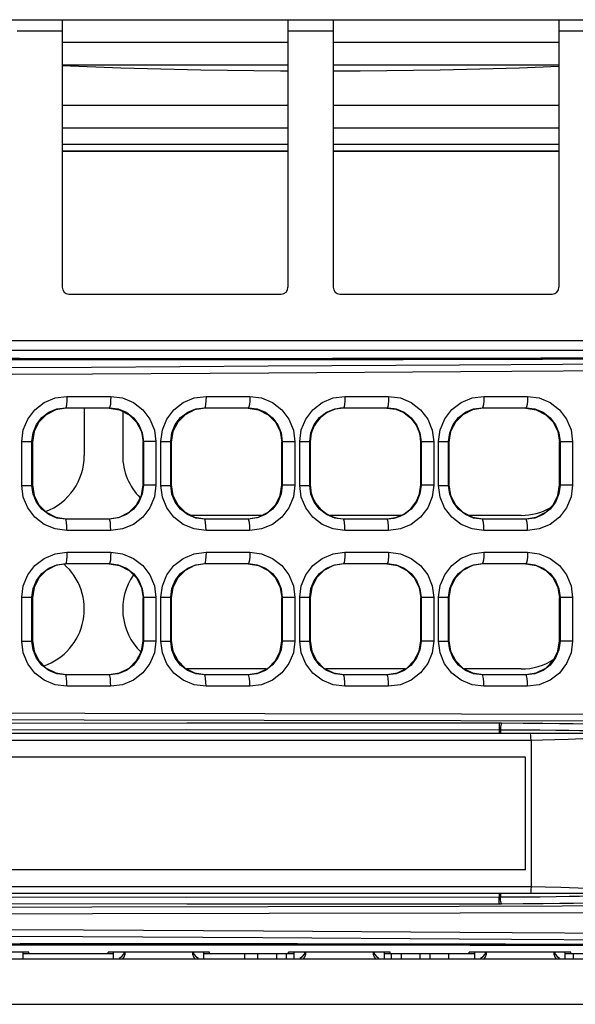
# Model space of a CAD drawing. Units: millimetres. Extents: x 135 to 1043, y -196 to 921.
# Drawn here: x 406 to 430, y -196 to -152 of the extents above; entities that cross this region are included whole.
import ezdxf

# ---------------------------------------------------------------- set-up
doc = ezdxf.new("R2010")
doc.units = ezdxf.units.MM
doc.header["$LTSCALE"] = 65.395
doc.layers.add('7_ALL_FEATURES', color=7, linetype='CONTINUOUS')
doc.layers.add('ASM_MEMBER', color=7, linetype='CONTINUOUS')

msp = doc.modelspace()

# ---------------------------------------------------------------- linework, layer by layer
at = {"layer": '7_ALL_FEATURES', "color": 7, "linetype": 'Continuous'}
for p, q in [((417.445, -156.182), (407.445, -156.182)), ((429.445, -156.182), (419.445, -156.182)), ((417.445, -157.182), (407.445, -157.182)), ((429.445, -157.182), (419.445, -157.182)), ((407.445, -157.887), (417.445, -157.887)), ((407.445, -158.187), (417.445, -158.187)), ((417.445, -158.225), (407.445, -158.225)), ((419.445, -157.887), (429.445, -157.887)), ((419.445, -158.187), (429.445, -158.187)), ((429.445, -158.225), (419.445, -158.225))]:
    msp.add_line(p, q, dxfattribs=at)
for points in [[(407.445, -154.409), (410.05, -154.511), (413.587, -154.604)], [(413.587, -154.604), (417.115, -154.65), (417.445, -154.65)], [(419.445, -154.649), (420.646, -154.649), (424.178, -154.602), (427.702, -154.509), (429.445, -154.44)]]:
    msp.add_lwpolyline(points, dxfattribs=at)
at = {"layer": 'ASM_MEMBER', "color": 7, "linetype": 'Continuous'}
for p, q in [((355.345, -152.382), (445.045, -152.382)), ((407.445, -152.382), (407.445, -164.232)), ((417.445, -152.382), (417.445, -164.232)), ((419.445, -152.382), (419.445, -164.232)), ((429.445, -152.382), (429.445, -164.232)), ((405.445, -152.882), (407.445, -152.882)), ((417.445, -152.882), (419.445, -152.882)), ((429.445, -152.882), (431.445, -152.882)), ((407.445, -153.382), (417.445, -153.382)), ((419.445, -153.382), (429.445, -153.382)), ((407.445, -154.382), (417.445, -154.382)), ((419.445, -154.382), (429.445, -154.382)), ((407.745, -164.532), (417.145, -164.532)), ((419.745, -164.532), (429.145, -164.532)), ((443.845, -166.602), (356.345, -166.602)), ((462.625, -167.032), (360.825, -167.032)), ((407.657, -169.064), (409.596, -169.064)), ((413.815, -169.064), (415.752, -169.064)), ((419.968, -169.064), (421.903, -169.064)), ((426.115, -169.064), (428.049, -169.064)), ((407.624, -169.582), (407.607, -169.564)), ((407.607, -169.564), (409.543, -169.564)), ((409.525, -169.582), (407.624, -169.582)), ((408.425, -169.582), (408.425, -171.682)), ((409.525, -169.582), (409.543, -169.564)), ((413.774, -169.582), (413.757, -169.564)), ((413.757, -169.564), (415.693, -169.564)), ((415.675, -169.582), (413.774, -169.582)), ((415.675, -169.582), (415.693, -169.564)), ((419.921, -169.578), (419.907, -169.564)), ((419.907, -169.564), (421.843, -169.564)), ((419.921, -169.582), (419.921, -169.578)), ((421.828, -169.582), (419.925, -169.582)), ((421.825, -169.582), (421.843, -169.564)), ((426.074, -169.582), (426.057, -169.564)), ((426.057, -169.564), (427.992, -169.564)), ((427.975, -169.582), (426.074, -169.582)), ((427.975, -169.582), (427.992, -169.564)), ((410.125, -169.725), (410.125, -171.682)), ((405.653, -173.003), (405.653, -171.06)), ((405.653, -171.06), (406.106, -171.06)), ((406.106, -173.003), (406.106, -171.06)), ((406.125, -171.079), (406.106, -171.06)), ((406.125, -171.084), (406.125, -172.979)), ((411.025, -171.084), (411.041, -171.068)), ((411.025, -172.985), (411.025, -171.078)), ((411.598, -171.067), (411.041, -171.067)), ((411.041, -171.068), (411.041, -172.996)), ((411.598, -171.067), (411.598, -172.996)), ((411.813, -173.004), (411.813, -171.059)), ((411.813, -171.059), (412.256, -171.059)), ((412.256, -173.004), (412.256, -171.059)), ((412.275, -171.078), (412.256, -171.059)), ((412.275, -171.084), (412.275, -172.979)), ((417.175, -171.085), (417.191, -171.068)), ((417.175, -172.985), (417.175, -171.078)), ((417.191, -171.068), (417.191, -172.995)), ((417.753, -171.068), (417.191, -171.068)), ((417.753, -171.068), (417.753, -172.995)), ((417.967, -173.004), (417.967, -171.059)), ((417.967, -171.059), (418.406, -171.059)), ((418.406, -173.004), (418.406, -171.059)), ((418.425, -171.078), (418.425, -172.985)), ((423.325, -172.982), (423.325, -171.082)), ((423.325, -171.082), (423.328, -171.082)), ((423.341, -171.068), (423.341, -172.995)), ((423.902, -171.068), (423.341, -171.068)), ((423.902, -171.068), (423.902, -172.995)), ((424.117, -173.004), (424.117, -171.059)), ((424.117, -171.059), (424.556, -171.059)), ((424.556, -173.004), (424.556, -171.059)), ((424.575, -171.078), (424.556, -171.059)), ((424.575, -171.084), (424.575, -172.979)), ((429.475, -171.084), (429.491, -171.068)), ((429.475, -172.985), (429.475, -171.078)), ((429.491, -171.068), (429.491, -172.996)), ((430.047, -171.068), (429.491, -171.068)), ((430.047, -171.068), (430.047, -172.995)), ((405.653, -173.003), (406.106, -173.003)), ((406.125, -172.984), (406.106, -173.003)), ((411.025, -172.979), (411.041, -172.996)), ((411.598, -172.996), (411.041, -172.996)), ((411.813, -173.004), (412.256, -173.004)), ((412.275, -172.985), (412.256, -173.004)), ((417.175, -172.979), (417.191, -172.995)), ((417.753, -172.995), (417.191, -172.995)), ((417.967, -173.004), (418.406, -173.004)), ((423.325, -172.982), (423.328, -172.982)), ((423.902, -172.995), (423.341, -172.995)), ((424.117, -173.004), (424.556, -173.004)), ((424.575, -172.985), (424.556, -173.004)), ((429.475, -172.979), (429.491, -172.996)), ((430.047, -172.995), (429.491, -172.995)), ((416.288, -174.332), (413.161, -174.332)), ((422.452, -174.332), (419.298, -174.332)), ((427.775, -174.332), (425.461, -174.332)), ((407.624, -174.482), (407.606, -174.499)), ((409.542, -174.499), (407.606, -174.499)), ((407.624, -174.482), (409.525, -174.482)), ((409.525, -174.482), (409.542, -174.499)), ((413.774, -174.482), (413.756, -174.499)), ((415.692, -174.499), (413.756, -174.499)), ((413.774, -174.482), (415.675, -174.482)), ((415.675, -174.482), (415.692, -174.499)), ((419.921, -174.485), (419.906, -174.499)), ((421.842, -174.499), (419.906, -174.499)), ((419.921, -174.482), (419.921, -174.485)), ((419.925, -174.482), (421.828, -174.482)), ((421.825, -174.482), (421.842, -174.499)), ((426.074, -174.482), (426.056, -174.499)), ((427.992, -174.499), (426.056, -174.499)), ((426.074, -174.482), (427.975, -174.482)), ((427.975, -174.482), (427.992, -174.499)), ((409.596, -174.999), (407.657, -174.999)), ((415.752, -174.999), (413.815, -174.999)), ((421.903, -174.999), (419.968, -174.999)), ((428.049, -174.999), (426.115, -174.999)), ((407.657, -175.964), (409.596, -175.964)), ((413.815, -175.964), (415.752, -175.964)), ((419.968, -175.964), (421.903, -175.964)), ((426.115, -175.964), (428.049, -175.964)), ((407.624, -176.482), (407.607, -176.464)), ((407.607, -176.464), (409.543, -176.464)), ((409.525, -176.482), (407.624, -176.482)), ((409.525, -176.482), (409.543, -176.464)), ((413.774, -176.482), (413.757, -176.464)), ((413.757, -176.464), (415.693, -176.464)), ((415.675, -176.482), (413.774, -176.482)), ((415.675, -176.482), (415.693, -176.464)), ((419.924, -176.482), (419.907, -176.464)), ((419.907, -176.464), (421.843, -176.464)), ((421.825, -176.482), (419.924, -176.482)), ((421.825, -176.482), (421.843, -176.464)), ((426.074, -176.482), (426.057, -176.464)), ((426.057, -176.464), (427.992, -176.464)), ((427.975, -176.482), (426.074, -176.482)), ((427.975, -176.482), (427.992, -176.464)), ((405.653, -179.903), (405.653, -177.96)), ((405.653, -177.96), (406.106, -177.96)), ((406.106, -179.903), (406.106, -177.96)), ((406.125, -177.979), (406.106, -177.96)), ((406.125, -177.984), (406.125, -179.879)), ((411.025, -177.984), (411.041, -177.968)), ((411.025, -179.885), (411.025, -177.978)), ((411.598, -177.967), (411.041, -177.967)), ((411.041, -177.968), (411.041, -179.896)), ((411.598, -177.967), (411.598, -179.896)), ((411.813, -179.904), (411.813, -177.959)), ((411.813, -177.959), (412.256, -177.959)), ((412.256, -179.904), (412.256, -177.959)), ((412.275, -177.978), (412.256, -177.959)), ((412.275, -177.984), (412.275, -179.879)), ((417.175, -177.985), (417.191, -177.968)), ((417.175, -179.885), (417.175, -177.978)), ((417.191, -177.968), (417.191, -179.895)), ((417.753, -177.968), (417.191, -177.968)), ((417.753, -177.968), (417.753, -179.895)), ((417.967, -179.904), (417.967, -177.959)), ((417.967, -177.959), (418.406, -177.959)), ((418.406, -179.904), (418.406, -177.959)), ((418.425, -177.978), (418.406, -177.959)), ((418.425, -177.985), (418.425, -179.878)), ((423.325, -177.985), (423.341, -177.968)), ((423.325, -179.885), (423.325, -177.978)), ((423.341, -177.968), (423.341, -179.895)), ((423.902, -177.968), (423.341, -177.968)), ((423.902, -177.968), (423.902, -179.895)), ((424.117, -179.904), (424.117, -177.959)), ((424.117, -177.959), (424.556, -177.959)), ((424.556, -179.904), (424.556, -177.959)), ((424.575, -177.978), (424.556, -177.959)), ((424.575, -177.984), (424.575, -179.879)), ((429.475, -177.984), (429.491, -177.968)), ((429.475, -179.885), (429.475, -177.978)), ((429.491, -177.968), (429.491, -179.896)), ((430.047, -177.968), (429.491, -177.968)), ((430.047, -177.968), (430.047, -179.895)), ((405.653, -179.903), (406.106, -179.903)), ((406.125, -179.884), (406.106, -179.903)), ((411.025, -179.879), (411.041, -179.896)), ((411.598, -179.896), (411.041, -179.896)), ((411.813, -179.904), (412.256, -179.904)), ((412.275, -179.885), (412.256, -179.904)), ((417.175, -179.879), (417.191, -179.895)), ((417.753, -179.895), (417.191, -179.895)), ((417.967, -179.904), (418.406, -179.904)), ((418.425, -179.885), (418.406, -179.904)), ((423.325, -179.878), (423.341, -179.895)), ((423.902, -179.895), (423.341, -179.895)), ((424.117, -179.904), (424.556, -179.904)), ((424.575, -179.885), (424.556, -179.904)), ((429.475, -179.879), (429.491, -179.896)), ((430.047, -179.895), (429.491, -179.895)), ((416.483, -181.132), (412.966, -181.132)), ((422.633, -181.132), (419.116, -181.132)), ((427.775, -181.132), (425.266, -181.132)), ((407.624, -181.382), (407.606, -181.399)), ((409.542, -181.399), (407.606, -181.399)), ((407.624, -181.382), (409.525, -181.382)), ((409.525, -181.382), (409.542, -181.399)), ((413.774, -181.382), (413.756, -181.399)), ((415.692, -181.399), (413.756, -181.399)), ((413.774, -181.382), (415.675, -181.382)), ((415.675, -181.382), (415.692, -181.399)), ((419.924, -181.382), (419.906, -181.399)), ((421.842, -181.399), (419.906, -181.399)), ((419.924, -181.382), (421.825, -181.382)), ((421.825, -181.382), (421.842, -181.399)), ((426.074, -181.382), (426.056, -181.399)), ((427.992, -181.399), (426.056, -181.399)), ((426.074, -181.382), (427.975, -181.382)), ((427.975, -181.382), (427.992, -181.399)), ((409.596, -181.899), (407.657, -181.899)), ((415.752, -181.899), (413.815, -181.899)), ((421.903, -181.899), (419.968, -181.899)), ((428.049, -181.899), (426.115, -181.899)), ((426.903, -183.537), (426.809, -183.537)), ((357.845, -183.982), (440.145, -183.982)), ((426.8, -183.689), (426.798, -183.837)), ((426.798, -183.837), (426.798, -183.982)), ((426.857, -183.837), (426.857, -183.982)), ((430.585, -183.571), (430.076, -183.563)), ((357.845, -184.282), (428.207, -184.282)), ((428.207, -184.282), (428.207, -190.782)), ((427.965, -185.032), (399.965, -185.032)), ((427.965, -190.032), (427.965, -185.032)), ((427.965, -190.032), (399.965, -190.032)), ((428.207, -190.782), (360.355, -190.782)), ((440.145, -191.082), (360.355, -191.082)), ((426.798, -191.082), (426.798, -191.226)), ((426.798, -191.226), (427.773, -191.222)), ((426.8, -191.374), (426.798, -191.226)), ((426.857, -191.082), (426.857, -191.226)), ((426.809, -191.526), (426.903, -191.526)), ((405.975, -193.679), (401.475, -193.679)), ((405.725, -193.982), (405.725, -193.679)), ((405.725, -193.732), (409.725, -193.732)), ((405.975, -193.732), (405.975, -193.679)), ((409.475, -193.732), (409.475, -193.679)), ((413.975, -193.679), (409.475, -193.679)), ((409.725, -193.982), (409.725, -193.679)), ((409.975, -193.933), (410.094, -193.862)), ((410.177, -193.893), (410.098, -193.982)), ((410.22, -193.679), (410.224, -193.724)), ((413.225, -193.724), (413.23, -193.679)), ((413.241, -193.679), (413.273, -193.767)), ((413.273, -193.767), (413.359, -193.865)), ((413.352, -193.982), (413.273, -193.894)), ((413.359, -193.865), (413.475, -193.933)), ((413.725, -193.982), (413.725, -193.679)), ((413.725, -193.732), (417.725, -193.732)), ((413.975, -193.732), (413.975, -193.679)), ((415.535, -193.982), (415.535, -193.732)), ((417.475, -193.732), (417.475, -193.679)), ((421.975, -193.679), (417.475, -193.679)), ((417.725, -193.982), (417.725, -193.679)), ((417.975, -193.933), (418.094, -193.862)), ((418.177, -193.893), (418.098, -193.982)), ((418.22, -193.679), (418.224, -193.724)), ((421.225, -193.724), (421.23, -193.679)), ((421.241, -193.679), (421.273, -193.767)), ((421.273, -193.767), (421.359, -193.865)), ((421.352, -193.982), (421.273, -193.894)), ((421.359, -193.865), (421.475, -193.933)), ((421.725, -193.982), (421.725, -193.679)), ((421.725, -193.732), (425.725, -193.732)), ((421.975, -193.732), (421.975, -193.679)), ((425.475, -193.732), (425.475, -193.679)), ((429.975, -193.679), (425.475, -193.679)), ((425.725, -193.982), (425.725, -193.679)), ((425.975, -193.933), (426.094, -193.862)), ((426.177, -193.893), (426.098, -193.982)), ((426.22, -193.679), (426.224, -193.724)), ((429.225, -193.724), (429.23, -193.679)), ((429.241, -193.679), (429.273, -193.767)), ((429.273, -193.767), (429.359, -193.865)), ((429.352, -193.982), (429.273, -193.894)), ((429.359, -193.865), (429.475, -193.933)), ((429.725, -193.982), (429.725, -193.679)), ((429.725, -193.732), (433.725, -193.732)), ((429.975, -193.732), (429.975, -193.679))]:
    msp.add_line(p, q, dxfattribs=at)
at = {"layer": 'ASM_MEMBER', "color": 3, "linetype": 'Continuous'}
for p, q in [((791.545, -193.982), (356.145, -193.982)), ((355.645, -195.982), (792.045, -195.982))]:
    msp.add_line(p, q, dxfattribs=at)
at = {"layer": 'ASM_MEMBER', "color": 40, "linetype": 'Continuous'}
for p, q in [((416.1, -193.732), (416.1, -193.982)), ((416.95, -193.982), (416.95, -193.732)), ((417.37, -193.732), (417.37, -193.982)), ((422.03, -193.982), (422.03, -193.732)), ((422.45, -193.732), (422.45, -193.982)), ((423.3, -193.982), (423.3, -193.732)), ((423.72, -193.732), (423.72, -193.982)), ((424.57, -193.982), (424.57, -193.732)), ((430.07, -193.732), (430.07, -193.982))]:
    msp.add_line(p, q, dxfattribs=at)
at = {"layer": 'ASM_MEMBER', "color": 7, "linetype": 'Continuous'}
for points in [[(362.473, -167.587), (365.153, -167.634), (368.171, -167.681), (371.558, -167.724), (375.341, -167.761), (379.545, -167.792), (384.221, -167.813), (389.427, -167.822), (395.215, -167.818), (401.638, -167.798), (408.75, -167.764), (416.561, -167.716), (425.04, -167.661), (434.168, -167.607), (443.853, -167.569), (453.691, -167.561), (463.19, -167.594)], [(362.371, -167.886), (365.062, -167.934), (368.093, -167.98), (371.494, -168.023), (375.292, -168.061), (379.512, -168.091), (384.203, -168.112), (389.424, -168.122), (395.226, -168.117), (401.661, -168.098), (408.782, -168.063), (416.597, -168.016), (425.077, -167.96), (434.197, -167.907), (443.868, -167.868), (453.684, -167.86), (463.156, -167.893)], [(405.653, -171.06), (405.721, -170.545), (405.92, -170.065), (406.237, -169.652), (406.651, -169.334), (407.135, -169.133), (407.657, -169.064)], [(407.657, -169.064), (407.653, -169.253), (407.642, -169.414), (407.626, -169.523), (407.607, -169.564)], [(409.596, -169.064), (409.592, -169.253), (409.58, -169.414), (409.563, -169.523), (409.543, -169.564)], [(409.596, -169.064), (410.116, -169.133), (410.6, -169.334), (411.014, -169.654), (411.331, -170.069), (411.53, -170.551), (411.598, -171.067)], [(411.813, -171.059), (411.881, -170.544), (412.079, -170.065), (412.395, -169.652), (412.809, -169.334), (413.294, -169.132), (413.815, -169.064)], [(413.815, -169.064), (413.81, -169.253), (413.798, -169.414), (413.779, -169.523), (413.757, -169.564)], [(415.752, -169.064), (415.748, -169.253), (415.735, -169.414), (415.715, -169.523), (415.693, -169.564)], [(415.752, -169.064), (416.272, -169.133), (416.755, -169.334), (417.169, -169.654), (417.486, -170.069), (417.685, -170.551), (417.753, -171.068)], [(417.967, -171.059), (418.035, -170.544), (418.233, -170.065), (418.549, -169.652), (418.963, -169.334), (419.447, -169.132), (419.968, -169.064)], [(419.968, -169.064), (419.963, -169.253), (419.95, -169.414), (419.93, -169.523), (419.907, -169.564)], [(421.903, -169.064), (421.899, -169.253), (421.886, -169.414), (421.866, -169.523), (421.843, -169.564)], [(421.903, -169.064), (422.423, -169.133), (422.905, -169.334), (423.319, -169.653), (423.636, -170.069), (423.835, -170.551), (423.902, -171.068)], [(424.117, -171.059), (424.185, -170.543), (424.384, -170.062), (424.7, -169.65), (425.112, -169.333), (425.596, -169.132), (426.115, -169.064)], [(426.115, -169.064), (426.111, -169.253), (426.098, -169.414), (426.079, -169.523), (426.057, -169.564)], [(428.049, -169.064), (428.045, -169.253), (428.033, -169.414), (428.014, -169.523), (427.992, -169.564)], [(428.049, -169.064), (428.568, -169.133), (429.05, -169.334), (429.463, -169.653), (429.78, -170.067), (429.979, -170.55), (430.047, -171.068)], [(406.106, -171.06), (406.157, -170.674), (406.306, -170.314), (406.543, -170.004), (406.853, -169.766), (407.216, -169.615), (407.607, -169.564)], [(407.624, -169.582), (407.16, -169.655), (406.737, -169.872), (406.41, -170.201), (406.198, -170.619), (406.125, -171.084)], [(409.525, -169.582), (409.989, -169.655), (410.412, -169.872), (410.739, -170.201), (410.951, -170.619), (411.025, -171.084)], [(409.543, -169.564), (409.932, -169.616), (410.294, -169.767), (410.604, -170.007), (410.842, -170.318), (410.991, -170.68), (411.041, -171.068)], [(412.256, -171.059), (412.307, -170.673), (412.455, -170.313), (412.692, -170.004), (413.003, -169.765), (413.366, -169.615), (413.757, -169.564)], [(413.774, -169.582), (413.311, -169.655), (412.888, -169.872), (412.561, -170.2), (412.348, -170.618), (412.275, -171.084)], [(415.675, -169.582), (416.138, -169.655), (416.561, -169.872), (416.889, -170.2), (417.101, -170.618), (417.175, -171.085)], [(415.693, -169.564), (416.082, -169.616), (416.444, -169.767), (416.754, -170.007), (416.992, -170.318), (417.141, -170.68), (417.191, -171.068)], [(418.406, -171.059), (418.456, -170.673), (418.605, -170.313), (418.842, -170.004), (419.152, -169.765), (419.516, -169.615), (419.907, -169.564)], [(419.921, -169.578), (419.534, -169.63), (419.173, -169.781), (418.863, -170.019), (418.625, -170.329), (418.476, -170.691), (418.425, -171.078)], [(421.828, -169.582), (422.214, -169.632), (422.576, -169.782), (422.887, -170.02), (423.126, -170.331), (423.276, -170.693), (423.328, -171.082)], [(421.843, -169.564), (422.232, -169.616), (422.594, -169.767), (422.904, -170.007), (423.141, -170.318), (423.29, -170.68), (423.341, -171.068)], [(424.556, -171.059), (424.607, -170.672), (424.756, -170.312), (424.994, -170.002), (425.303, -169.765), (425.667, -169.615), (426.057, -169.564)], [(426.074, -169.582), (425.611, -169.655), (425.188, -169.872), (424.861, -170.2), (424.648, -170.618), (424.575, -171.084)], [(427.975, -169.582), (428.439, -169.655), (428.862, -169.872), (429.189, -170.2), (429.401, -170.619), (429.475, -171.084)], [(427.992, -169.564), (428.381, -169.616), (428.743, -169.767), (429.053, -170.006), (429.291, -170.317), (429.44, -170.679), (429.491, -171.068)], [(407.657, -174.999), (407.135, -174.93), (406.65, -174.729), (406.236, -174.411), (405.92, -173.998), (405.721, -173.518), (405.653, -173.003)], [(407.606, -174.499), (407.215, -174.448), (406.852, -174.297), (406.542, -174.059), (406.305, -173.749), (406.157, -173.389), (406.106, -173.003)], [(406.125, -172.979), (406.198, -173.444), (406.41, -173.862), (406.737, -174.191), (407.16, -174.408), (407.624, -174.482)], [(409.525, -174.482), (409.989, -174.408), (410.412, -174.191), (410.738, -173.863), (410.951, -173.445), (411.025, -172.985)], [(411.041, -172.996), (410.99, -173.384), (410.841, -173.745), (410.604, -174.057), (410.294, -174.296), (409.931, -174.447), (409.542, -174.499)], [(411.598, -172.996), (411.53, -173.513), (411.331, -173.995), (411.014, -174.41), (410.599, -174.729), (410.115, -174.93), (409.596, -174.999)], [(413.815, -174.999), (413.293, -174.93), (412.809, -174.729), (412.395, -174.411), (412.079, -173.998), (411.881, -173.518), (411.813, -173.004)], [(413.756, -174.499), (413.365, -174.448), (413.002, -174.297), (412.692, -174.059), (412.455, -173.749), (412.306, -173.389), (412.256, -173.004)], [(412.275, -172.979), (412.348, -173.445), (412.561, -173.863), (412.888, -174.191), (413.311, -174.408), (413.774, -174.482)], [(415.675, -174.482), (416.139, -174.408), (416.561, -174.192), (416.888, -173.864), (417.101, -173.445), (417.175, -172.985)], [(417.191, -172.995), (417.14, -173.383), (416.991, -173.745), (416.754, -174.056), (416.444, -174.296), (416.081, -174.447), (415.692, -174.499)], [(417.753, -172.995), (417.685, -173.512), (417.486, -173.995), (417.169, -174.41), (416.755, -174.729), (416.271, -174.93), (415.752, -174.999)], [(419.968, -174.999), (419.446, -174.93), (418.962, -174.729), (418.549, -174.411), (418.233, -173.998), (418.035, -173.518), (417.967, -173.004)], [(419.906, -174.499), (419.515, -174.448), (419.152, -174.297), (418.842, -174.059), (418.605, -173.749), (418.456, -173.39), (418.406, -173.004)], [(418.425, -172.985), (418.476, -173.372), (418.625, -173.734), (418.863, -174.044), (419.173, -174.282), (419.534, -174.433), (419.921, -174.485)], [(421.828, -174.482), (422.214, -174.431), (422.576, -174.281), (422.887, -174.043), (423.126, -173.732), (423.276, -173.37), (423.328, -172.982)], [(423.341, -172.995), (423.29, -173.383), (423.141, -173.745), (422.904, -174.057), (422.593, -174.296), (422.231, -174.447), (421.842, -174.499)], [(423.902, -172.995), (423.834, -173.513), (423.635, -173.995), (423.319, -174.41), (422.905, -174.729), (422.422, -174.93), (421.903, -174.999)], [(426.115, -174.999), (425.594, -174.93), (425.111, -174.729), (424.699, -174.412), (424.383, -173.999), (424.184, -173.519), (424.117, -173.004)], [(426.056, -174.499), (425.665, -174.448), (425.302, -174.297), (424.992, -174.059), (424.755, -173.75), (424.606, -173.39), (424.556, -173.004)], [(424.575, -172.979), (424.648, -173.445), (424.861, -173.863), (425.188, -174.191), (425.611, -174.408), (426.074, -174.482)], [(427.975, -174.482), (428.439, -174.408), (428.862, -174.191), (429.188, -173.863), (429.401, -173.445), (429.475, -172.985)], [(429.491, -172.996), (429.44, -173.384), (429.291, -173.746), (429.053, -174.057), (428.743, -174.297), (428.381, -174.448), (427.992, -174.499)], [(430.047, -172.995), (429.979, -173.513), (429.78, -173.996), (429.463, -174.411), (429.049, -174.73), (428.567, -174.931), (428.049, -174.999)], [(407.657, -174.999), (407.653, -174.81), (407.642, -174.649), (407.626, -174.54), (407.607, -174.499)], [(409.596, -174.999), (409.592, -174.81), (409.58, -174.649), (409.563, -174.54), (409.543, -174.499)], [(413.815, -174.999), (413.81, -174.81), (413.798, -174.649), (413.779, -174.54), (413.757, -174.499)], [(415.752, -174.999), (415.748, -174.81), (415.735, -174.649), (415.715, -174.54), (415.693, -174.499)], [(419.968, -174.999), (419.963, -174.81), (419.95, -174.649), (419.93, -174.54), (419.907, -174.499)], [(421.903, -174.999), (421.899, -174.81), (421.886, -174.649), (421.866, -174.54), (421.843, -174.499)], [(426.115, -174.999), (426.111, -174.81), (426.098, -174.649), (426.079, -174.54), (426.057, -174.499)], [(428.049, -174.999), (428.045, -174.81), (428.033, -174.649), (428.014, -174.54), (427.992, -174.499)], [(405.653, -177.96), (405.721, -177.445), (405.92, -176.965), (406.237, -176.552), (406.651, -176.234), (407.135, -176.033), (407.657, -175.964)], [(407.657, -175.964), (407.653, -176.153), (407.642, -176.314), (407.626, -176.423), (407.607, -176.464)], [(409.596, -175.964), (409.592, -176.153), (409.58, -176.314), (409.563, -176.423), (409.543, -176.464)], [(409.596, -175.964), (410.116, -176.033), (410.6, -176.234), (411.014, -176.554), (411.331, -176.969), (411.53, -177.451), (411.598, -177.967)], [(411.813, -177.959), (411.881, -177.444), (412.079, -176.965), (412.395, -176.552), (412.809, -176.234), (413.294, -176.032), (413.815, -175.964)], [(413.815, -175.964), (413.81, -176.153), (413.798, -176.314), (413.779, -176.423), (413.757, -176.464)], [(415.752, -175.964), (415.748, -176.153), (415.735, -176.314), (415.715, -176.423), (415.693, -176.464)], [(415.752, -175.964), (416.272, -176.033), (416.755, -176.234), (417.169, -176.554), (417.486, -176.969), (417.685, -177.451), (417.753, -177.968)], [(417.967, -177.959), (418.035, -177.444), (418.233, -176.965), (418.549, -176.552), (418.963, -176.234), (419.447, -176.032), (419.968, -175.964)], [(419.968, -175.964), (419.963, -176.153), (419.95, -176.314), (419.93, -176.423), (419.907, -176.464)], [(421.903, -175.964), (421.899, -176.153), (421.886, -176.314), (421.866, -176.423), (421.843, -176.464)], [(421.903, -175.964), (422.423, -176.033), (422.905, -176.234), (423.319, -176.553), (423.636, -176.969), (423.835, -177.451), (423.902, -177.968)], [(424.117, -177.959), (424.185, -177.443), (424.384, -176.962), (424.7, -176.55), (425.112, -176.233), (425.596, -176.032), (426.115, -175.964)], [(426.115, -175.964), (426.111, -176.153), (426.098, -176.314), (426.079, -176.423), (426.057, -176.464)], [(428.049, -175.964), (428.045, -176.153), (428.033, -176.314), (428.014, -176.423), (427.992, -176.464)], [(428.049, -175.964), (428.568, -176.033), (429.05, -176.234), (429.463, -176.553), (429.78, -176.967), (429.979, -177.45), (430.047, -177.968)], [(406.106, -177.96), (406.157, -177.574), (406.306, -177.214), (406.543, -176.904), (406.853, -176.666), (407.216, -176.515), (407.607, -176.464)], [(407.624, -176.482), (407.16, -176.555), (406.737, -176.772), (406.41, -177.101), (406.198, -177.519), (406.125, -177.984)], [(409.525, -176.482), (409.989, -176.555), (410.412, -176.772), (410.739, -177.101), (410.951, -177.519), (411.025, -177.984)], [(409.543, -176.464), (409.932, -176.516), (410.294, -176.667), (410.604, -176.907), (410.842, -177.218), (410.991, -177.58), (411.041, -177.968)], [(412.256, -177.959), (412.307, -177.573), (412.455, -177.213), (412.692, -176.904), (413.003, -176.665), (413.366, -176.515), (413.757, -176.464)], [(413.774, -176.482), (413.311, -176.555), (412.888, -176.772), (412.561, -177.1), (412.348, -177.518), (412.275, -177.984)], [(415.675, -176.482), (416.138, -176.555), (416.561, -176.772), (416.889, -177.1), (417.101, -177.518), (417.175, -177.985)], [(415.693, -176.464), (416.082, -176.516), (416.444, -176.667), (416.754, -176.907), (416.992, -177.218), (417.141, -177.58), (417.191, -177.968)], [(418.406, -177.959), (418.456, -177.573), (418.605, -177.213), (418.842, -176.904), (419.152, -176.665), (419.516, -176.515), (419.907, -176.464)], [(419.924, -176.482), (419.461, -176.555), (419.038, -176.772), (418.711, -177.1), (418.498, -177.518), (418.425, -177.985)], [(421.825, -176.482), (422.288, -176.555), (422.711, -176.772), (423.038, -177.1), (423.251, -177.518), (423.325, -177.985)], [(421.843, -176.464), (422.232, -176.516), (422.594, -176.667), (422.904, -176.907), (423.141, -177.218), (423.29, -177.58), (423.341, -177.968)], [(424.556, -177.959), (424.607, -177.572), (424.756, -177.212), (424.994, -176.902), (425.303, -176.665), (425.667, -176.515), (426.057, -176.464)], [(426.074, -176.482), (425.611, -176.555), (425.188, -176.772), (424.861, -177.1), (424.648, -177.518), (424.575, -177.984)], [(427.975, -176.482), (428.439, -176.555), (428.862, -176.772), (429.189, -177.1), (429.401, -177.519), (429.475, -177.984)], [(427.992, -176.464), (428.381, -176.516), (428.743, -176.667), (429.053, -176.906), (429.291, -177.217), (429.44, -177.579), (429.491, -177.968)], [(407.657, -181.899), (407.135, -181.83), (406.65, -181.629), (406.236, -181.311), (405.92, -180.898), (405.721, -180.418), (405.653, -179.903)], [(407.606, -181.399), (407.215, -181.348), (406.852, -181.197), (406.542, -180.959), (406.305, -180.649), (406.157, -180.289), (406.106, -179.903)], [(406.125, -179.879), (406.198, -180.344), (406.41, -180.762), (406.737, -181.091), (407.16, -181.308), (407.624, -181.382)], [(409.525, -181.382), (409.989, -181.308), (410.412, -181.091), (410.738, -180.763), (410.951, -180.345), (411.025, -179.885)], [(411.041, -179.896), (410.99, -180.284), (410.841, -180.645), (410.604, -180.957), (410.294, -181.196), (409.931, -181.347), (409.542, -181.399)], [(411.598, -179.896), (411.53, -180.413), (411.331, -180.895), (411.014, -181.31), (410.599, -181.629), (410.115, -181.83), (409.596, -181.899)], [(413.815, -181.899), (413.293, -181.83), (412.809, -181.629), (412.395, -181.311), (412.079, -180.898), (411.881, -180.418), (411.813, -179.904)], [(413.756, -181.399), (413.365, -181.348), (413.002, -181.197), (412.692, -180.959), (412.455, -180.649), (412.306, -180.289), (412.256, -179.904)], [(412.275, -179.879), (412.348, -180.345), (412.561, -180.763), (412.888, -181.091), (413.311, -181.308), (413.774, -181.382)], [(415.675, -181.382), (416.139, -181.308), (416.561, -181.092), (416.888, -180.764), (417.101, -180.345), (417.175, -179.885)], [(417.191, -179.895), (417.14, -180.283), (416.991, -180.645), (416.754, -180.956), (416.444, -181.196), (416.081, -181.347), (415.692, -181.399)], [(417.753, -179.895), (417.685, -180.412), (417.486, -180.895), (417.169, -181.31), (416.755, -181.629), (416.271, -181.83), (415.752, -181.899)], [(419.968, -181.899), (419.446, -181.83), (418.962, -181.629), (418.549, -181.311), (418.233, -180.898), (418.035, -180.418), (417.967, -179.904)], [(419.906, -181.399), (419.515, -181.348), (419.152, -181.197), (418.842, -180.959), (418.605, -180.649), (418.456, -180.29), (418.406, -179.904)], [(418.425, -179.878), (418.498, -180.345), (418.711, -180.763), (419.038, -181.092), (419.461, -181.308), (419.924, -181.382)], [(421.825, -181.382), (422.289, -181.308), (422.711, -181.092), (423.038, -180.764), (423.251, -180.345), (423.325, -179.885)], [(423.341, -179.895), (423.29, -180.283), (423.141, -180.645), (422.904, -180.957), (422.593, -181.196), (422.231, -181.347), (421.842, -181.399)], [(423.902, -179.895), (423.834, -180.413), (423.635, -180.895), (423.319, -181.31), (422.905, -181.629), (422.422, -181.83), (421.903, -181.899)], [(426.115, -181.899), (425.594, -181.83), (425.111, -181.629), (424.699, -181.312), (424.383, -180.899), (424.184, -180.419), (424.117, -179.904)], [(426.056, -181.399), (425.665, -181.348), (425.302, -181.197), (424.992, -180.959), (424.755, -180.65), (424.606, -180.29), (424.556, -179.904)], [(424.575, -179.879), (424.648, -180.345), (424.861, -180.763), (425.188, -181.091), (425.611, -181.308), (426.074, -181.382)], [(427.975, -181.382), (428.439, -181.308), (428.862, -181.091), (429.188, -180.763), (429.401, -180.345), (429.475, -179.885)], [(429.491, -179.896), (429.44, -180.284), (429.291, -180.646), (429.053, -180.957), (428.743, -181.197), (428.381, -181.348), (427.992, -181.399)], [(430.047, -179.895), (429.979, -180.413), (429.78, -180.896), (429.463, -181.311), (429.049, -181.63), (428.567, -181.831), (428.049, -181.899)], [(407.657, -181.899), (407.653, -181.71), (407.642, -181.549), (407.626, -181.44), (407.607, -181.399)], [(409.596, -181.899), (409.592, -181.71), (409.58, -181.549), (409.563, -181.44), (409.543, -181.399)], [(413.815, -181.899), (413.81, -181.71), (413.798, -181.549), (413.779, -181.44), (413.757, -181.399)], [(415.752, -181.899), (415.748, -181.71), (415.735, -181.549), (415.715, -181.44), (415.693, -181.399)], [(419.968, -181.899), (419.963, -181.71), (419.95, -181.549), (419.93, -181.44), (419.907, -181.399)], [(421.903, -181.899), (421.899, -181.71), (421.886, -181.549), (421.866, -181.44), (421.843, -181.399)], [(426.115, -181.899), (426.111, -181.71), (426.098, -181.549), (426.079, -181.44), (426.057, -181.399)], [(428.049, -181.899), (428.045, -181.71), (428.033, -181.549), (428.014, -181.44), (427.992, -181.399)], [(463.156, -183.154), (453.727, -183.165), (444.045, -183.163), (434.416, -183.15), (425.132, -183.132), (416.421, -183.113), (408.443, -183.097), (401.282, -183.086), (394.908, -183.08), (389.191, -183.078), (384.031, -183.082), (379.382, -183.089), (375.195, -183.099), (371.43, -183.111), (368.057, -183.126), (365.048, -183.141), (362.371, -183.157)], [(463.19, -183.454), (453.734, -183.465), (444.03, -183.463), (434.387, -183.45), (425.096, -183.432), (416.384, -183.413), (408.412, -183.397), (401.26, -183.386), (394.898, -183.379), (389.195, -183.378), (384.049, -183.381), (379.416, -183.389), (375.245, -183.399), (371.494, -183.411), (368.135, -183.425), (365.139, -183.441), (362.473, -183.457)], [(426.809, -183.537), (412.961, -183.533), (399.115, -183.54), (385.297, -183.556)], [(426.809, -183.537), (426.804, -183.579), (426.8, -183.689)], [(426.903, -183.537), (426.88, -183.579), (426.863, -183.689), (426.857, -183.837)], [(430.076, -183.563), (429.471, -183.555), (428.73, -183.547), (427.858, -183.541), (426.903, -183.537)], [(426.798, -183.837), (412.963, -183.833), (399.129, -183.84), (385.324, -183.856)], [(432.009, -183.931), (431.957, -183.926), (431.886, -183.921), (431.791, -183.915), (431.667, -183.908), (431.508, -183.901), (431.307, -183.894), (431.052, -183.887), (430.737, -183.879), (430.352, -183.871), (429.883, -183.863), (429.306, -183.855), (428.599, -183.847), (427.767, -183.841), (426.798, -183.837)], [(428.207, -184.282), (428.205, -184.167), (428.197, -184.069), (428.186, -184.004), (428.174, -183.982)], [(428.207, -184.282), (428.71, -184.273), (429.261, -184.259), (429.859, -184.239), (430.505, -184.212), (431.204, -184.18), (431.959, -184.146), (432.78, -184.112), (433.665, -184.081), (434.542, -184.056), (435.332, -184.039), (436.026, -184.027), (436.649, -184.018), (437.208, -184.011), (437.701, -184.006), (438.133, -184.003), (438.515, -184), (438.861, -183.999), (439.181, -183.998), (439.476, -183.998)], [(428.207, -190.782), (428.204, -190.896), (428.197, -190.994), (428.186, -191.059), (428.174, -191.082)], [(439.476, -191.065), (439.051, -191.065), (438.593, -191.063), (438.114, -191.06), (437.614, -191.056), (437.091, -191.051), (436.533, -191.044), (435.929, -191.035), (435.276, -191.023), (434.571, -191.007), (433.81, -190.987), (432.981, -190.959), (432.084, -190.923), (431.164, -190.881), (430.297, -190.842), (429.521, -190.812), (428.829, -190.793), (428.207, -190.782)], [(385.324, -191.207), (399.129, -191.223), (412.963, -191.23), (426.798, -191.226)], [(426.809, -191.526), (426.804, -191.484), (426.8, -191.374)], [(426.903, -191.526), (426.88, -191.484), (426.863, -191.374), (426.857, -191.226)], [(427.773, -191.222), (428.61, -191.216), (429.318, -191.208), (429.894, -191.2), (430.361, -191.192), (430.743, -191.184), (431.057, -191.176), (431.311, -191.169), (431.512, -191.161), (431.669, -191.155), (431.793, -191.148), (431.887, -191.142), (431.958, -191.137), (432.01, -191.132), (432.046, -191.127), (432.07, -191.122), (432.084, -191.118), (432.087, -191.115)], [(362.473, -191.606), (365.157, -191.622), (368.178, -191.638), (371.568, -191.652), (375.354, -191.665), (379.562, -191.675), (384.239, -191.682), (389.446, -191.685), (395.232, -191.683), (401.653, -191.677), (408.763, -191.665), (416.568, -191.65), (425.031, -191.631), (434.142, -191.613), (443.831, -191.601), (453.684, -191.598), (463.19, -191.609)], [(385.297, -191.507), (399.115, -191.523), (412.961, -191.53), (426.809, -191.526)], [(426.903, -191.526), (427.863, -191.522), (428.741, -191.515), (429.484, -191.508), (430.087, -191.5), (430.577, -191.492)], [(362.371, -191.906), (365.066, -191.922), (368.101, -191.938), (371.505, -191.952), (375.305, -191.965), (379.528, -191.975), (384.222, -191.982), (389.443, -191.985), (395.243, -191.983), (401.676, -191.977), (408.795, -191.965), (416.605, -191.95), (425.068, -191.931), (434.172, -191.913), (443.846, -191.9), (453.677, -191.898), (463.156, -191.909)], [(463.156, -192.87), (453.708, -192.903), (443.991, -192.895), (434.34, -192.857), (425.062, -192.802), (416.365, -192.746), (408.396, -192.698), (401.243, -192.664), (394.877, -192.645), (389.166, -192.642), (384.011, -192.651), (379.366, -192.673), (375.184, -192.703), (371.421, -192.741), (368.052, -192.783), (365.046, -192.829), (362.371, -192.877)], [(463.19, -193.169), (453.715, -193.202), (443.977, -193.195), (434.311, -193.157), (425.025, -193.102), (416.328, -193.045), (408.364, -192.997), (401.221, -192.963), (394.866, -192.945), (389.17, -192.941), (384.03, -192.951), (379.4, -192.972), (375.233, -193.003), (371.485, -193.04), (368.13, -193.083), (365.136, -193.129), (362.473, -193.176)], [(410.094, -193.862), (410.177, -193.766), (410.209, -193.679)], [(410.224, -193.724), (410.22, -193.78), (410.177, -193.893)], [(413.273, -193.894), (413.229, -193.775), (413.225, -193.724)], [(418.094, -193.862), (418.177, -193.766), (418.209, -193.679)], [(418.224, -193.724), (418.22, -193.78), (418.177, -193.893)], [(421.273, -193.894), (421.229, -193.775), (421.225, -193.724)], [(426.094, -193.862), (426.177, -193.766), (426.209, -193.679)], [(426.224, -193.724), (426.22, -193.78), (426.177, -193.893)], [(429.273, -193.894), (429.229, -193.775), (429.225, -193.724)]]:
    msp.add_lwpolyline(points, dxfattribs=at)
for centre, radius, start, end in [((407.745, -164.232), 0.3, 180, 270), ((417.145, -164.232), 0.3, 270, 360), ((419.745, -164.232), 0.3, 180, 270), ((429.145, -164.232), 0.3, 270, 360), ((419.925, -171.082), 1.5, 90, 179.2466), ((421.825, -171.082), 1.5, 0, 89.4019), ((405.775, -171.682), 2.65, 290.4184, 360), ((412.775, -171.682), 2.65, 180, 224.8803), ((419.925, -172.982), 1.5, 180.7515, 270), ((421.825, -172.982), 1.5, 270.5901, 360), ((427.775, -171.682), 2.65, 270, 299.0534), ((405.775, -178.482), 2.65, 288.7951, 48.9973), ((412.775, -178.482), 2.65, 145.151, 225.7627), ((427.775, -178.482), 2.65, 270, 303.1136)]:
    msp.add_arc(centre, radius, start, end, dxfattribs=at)
for centre, start_param, end_param in [((412.466, -150.126), -1.722554, -1.423361), ((412.489, -150.076), -1.722503, -1.423801), ((411.725, -210.611), 1.421853, 1.71974), ((411.725, -210.662), 1.42216, 1.719432)]:
    msp.add_ellipse(centre, major_axis=(330.18, 0), ratio=0.052408, start_param=start_param, end_param=end_param, dxfattribs=at)

doc.saveas('drawing.dxf')
